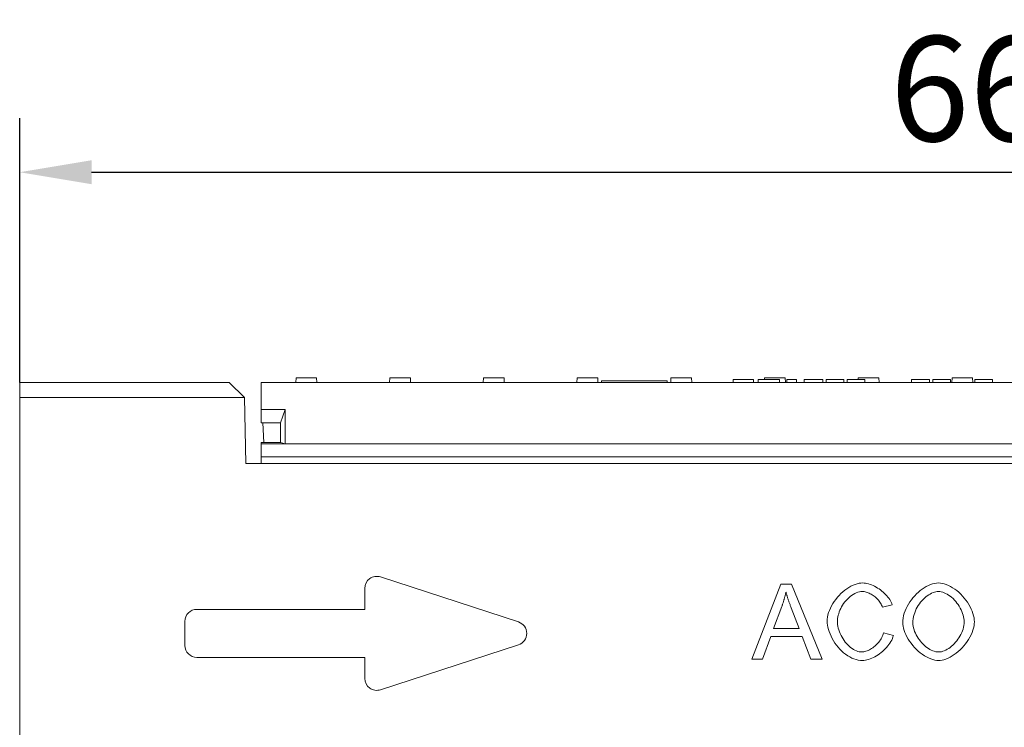
# Model space of a CAD drawing. Units: millimetres. Extents: x 67728 to 87290, y -18082 to -13904.
# Drawn here: x 68582 to 68910, y -16485 to -16250 of the extents above; entities that cross this region are included whole.
import ezdxf

# ---------------------------------------------------------------- set-up
doc = ezdxf.new("R2010")
doc.units = ezdxf.units.MM
doc.layers.add('DUENN-18', color=7, linetype='Continuous', lineweight=18)
doc.layers.add('kote', color=152, linetype='Continuous', lineweight=0)
doc.styles.get("Standard").update_dxf_attribs({"font": 'trebuc.ttf'})
doc.dimstyles.get("Standard").update_dxf_attribs({"dimscale": 10, "dimtxt": 3.5, "dimasz": 2.4, "dimexe": 1.8, "dimexo": 0, "dimgap": 1, "dimtad": 1, "dimdec": 0, "dimrnd": 0.01, "dimzin": 0, "dimdsep": 46, "dimtxsty": 'Standard', "dimcen": 3, "dimclrd": 256, "dimclre": 256, "dimclrt": 7, "dimadec": 0, "dimazin": 0, "dimtfac": 1, "dimtdec": 0, "dimtix": 1, "dimtmove": 0, "dimatfit": 0, "dimfxl": 0, "dimtolj": 1, "dimtzin": 0, "dimarcsym": 0})

# ---------------------------------------------------------------- blocks, each defined once
blk = doc.blocks.new('*D78')
at = {"layer": 'Defpoints', "color": 0, "transparency": 16777216}
for p in [(69241.7, -16300.45), (68581.7, -16370.53), (69241.7, -16375.53)]:
    blk.add_point(p, dxfattribs=at)
at = {"layer": 'kote', "lineweight": -2, "transparency": 16777216}
for p, q in [((68581.7, -16370.53), (68581.7, -16282.45)), ((69241.7, -16375.53), (69241.7, -16282.45)), ((68605.7, -16300.45), (69217.7, -16300.45))]:
    blk.add_line(p, q, dxfattribs=at)
at = {"layer": 'kote', "transparency": 16777216}
for points in [[(68605.7, -16296.45), (68605.7, -16304.45), (68581.7, -16300.45)], [(69217.7, -16296.45), (69217.7, -16304.45), (69241.7, -16300.45)]]:
    blk.add_solid(points, dxfattribs=at)
at = {"layer": 'kote', "color": 7, "transparency": 16777216, "insert": (68911.7, -16272.59), "char_height": 35, "attachment_point": 5}
blk.add_mtext('\\A1;660', dxfattribs=at)

msp = doc.modelspace()

# ---------------------------------------------------------------- linework, layer by layer
at = {"layer": 'DUENN-18'}
for p, q in [((68581.7, -16375.53), (68581.7, -16370.53)), ((68581.7, -16370.53), (68651.61, -16370.53)), ((68651.61, -16370.53), (68656.7, -16375.53)), ((68662.2, -16379.53), (68662.2, -16370.53)), ((69161.2, -16370.53), (68662.2, -16370.53)), ((68673.82, -16370.53), (68673.9, -16369.03)), ((68680.74, -16369.03), (68673.9, -16369.03)), ((68680.82, -16370.53), (68680.74, -16369.03)), ((68705.07, -16370.53), (68705.15, -16369.03)), ((68711.99, -16369.03), (68705.15, -16369.03)), ((68712.07, -16370.53), (68711.99, -16369.03)), ((68736.32, -16370.53), (68736.4, -16369.03)), ((68743.24, -16369.03), (68736.4, -16369.03)), ((68743.32, -16370.53), (68743.24, -16369.03)), ((68767.57, -16370.53), (68767.65, -16369.03)), ((68774.3, -16369.03), (68767.65, -16369.03)), ((68774.49, -16369.03), (68774.3, -16369.03)), ((68774.57, -16370.53), (68774.49, -16369.03)), ((68775.7, -16370.03), (68775.7, -16370.53)), ((68797.7, -16370.03), (68775.7, -16370.03)), ((68797.7, -16370.03), (68797.7, -16370.53)), ((68798.9, -16369.03), (68798.82, -16370.53)), ((68799.09, -16369.03), (68798.9, -16369.03)), ((68805.74, -16369.03), (68799.09, -16369.03)), ((68805.82, -16370.53), (68805.74, -16369.03)), ((68826.19, -16369.53), (68819.67, -16369.53)), ((68819.67, -16370.53), (68819.67, -16369.53)), ((68826.4, -16369.53), (68826.19, -16369.53)), ((68826.4, -16370.53), (68826.4, -16369.53)), ((68829.25, -16369.53), (68828.03, -16369.53)), ((68828.03, -16370.53), (68828.03, -16369.53)), ((68833.98, -16369.53), (68829.25, -16369.53)), ((68830.12, -16369.53), (68830.15, -16369.03)), ((68836.99, -16369.03), (68830.15, -16369.03)), ((68835.12, -16369.53), (68833.98, -16369.53)), ((68835.12, -16370.53), (68835.12, -16369.53)), ((68837.07, -16370.53), (68836.99, -16369.03)), ((68840.11, -16369.53), (68837.52, -16369.53)), ((68837.52, -16370.53), (68837.52, -16369.53)), ((68840.83, -16369.53), (68840.11, -16369.53)), ((68840.83, -16370.53), (68840.83, -16369.53)), ((68847.4, -16369.53), (68843.3, -16369.53)), ((68843.3, -16370.53), (68843.3, -16369.53)), ((68848.31, -16369.53), (68847.4, -16369.53)), ((68849.52, -16369.53), (68848.31, -16369.53)), ((68849.52, -16370.53), (68849.52, -16369.53)), ((68850.77, -16369.53), (68850.66, -16369.53)), ((68850.66, -16370.53), (68850.66, -16369.53)), ((68853.48, -16369.53), (68850.77, -16369.53)), ((68856.11, -16369.53), (68853.48, -16369.53)), ((68856.55, -16369.53), (68856.11, -16369.53)), ((68856.55, -16370.53), (68856.55, -16369.53)), ((68857.76, -16369.53), (68857.65, -16369.53)), ((68857.65, -16370.53), (68857.65, -16369.53)), ((68860.47, -16369.53), (68857.76, -16369.53)), ((68863.1, -16369.53), (68860.47, -16369.53)), ((68861.37, -16369.53), (68861.4, -16369.03)), ((68868.24, -16369.03), (68861.4, -16369.03)), ((68863.54, -16369.53), (68863.1, -16369.53)), ((68863.54, -16370.53), (68863.54, -16369.53)), ((68868.32, -16370.53), (68868.24, -16369.03)), ((68885.18, -16369.53), (68879.11, -16369.53)), ((68879.11, -16370.53), (68879.11, -16369.53)), ((68885.18, -16370.53), (68885.18, -16369.53)), ((68889.11, -16369.53), (68886.28, -16369.53)), ((68886.28, -16370.53), (68886.28, -16369.53)), ((68892.19, -16369.53), (68889.11, -16369.53)), ((68892.19, -16370.53), (68892.19, -16369.53)), ((68892.57, -16370.53), (68892.65, -16369.03)), ((68899.49, -16369.03), (68892.65, -16369.03)), ((68899.57, -16370.53), (68899.49, -16369.03)), ((68903.2, -16369.53), (68900.26, -16369.53)), ((68900.26, -16370.53), (68900.26, -16369.53)), ((68906.13, -16369.53), (68903.2, -16369.53)), ((68906.13, -16370.53), (68906.13, -16369.53)), ((68656.7, -16375.53), (68581.7, -16375.53)), ((68581.7, -16491.53), (68581.7, -16375.53)), ((68656.7, -16375.53), (68656.7, -16375.53)), ((68656.7, -16375.53), (68657.08, -16397.53)), ((68662.2, -16379.53), (68662.2, -16384.03)), ((68670.2, -16379.53), (68662.2, -16379.53)), ((68668.7, -16384.03), (68670.2, -16379.53)), ((68670.2, -16391.03), (68670.2, -16379.53)), ((68668.7, -16384.03), (68662.2, -16384.03)), ((68662.84, -16384.03), (68663.18, -16390.53)), ((68668.7, -16390.53), (68668.7, -16384.03)), ((68663.18, -16390.53), (68662.2, -16390.53)), ((68662.2, -16390.53), (68662.2, -16391.03)), ((68662.2, -16395.33), (68662.2, -16391.03)), ((68670.2, -16391.03), (68662.2, -16391.03)), ((68663.18, -16390.53), (68668.7, -16390.53)), ((68668.7, -16390.53), (68670.2, -16391.03)), ((69153.2, -16391.03), (68670.2, -16391.03)), ((68662.2, -16397.53), (68662.2, -16395.33)), ((69161.2, -16395.33), (68662.2, -16395.33)), ((68657.08, -16397.53), (69166.31, -16397.53)), ((68748.03, -16450.36), (68702.03, -16435.36)), ((68696.79, -16439.16), (68696.79, -16446.16)), ((68825.93, -16462.79), (68835.54, -16437.79)), ((68835.54, -16437.79), (68839.12, -16437.79)), ((68839.12, -16437.79), (68849.33, -16462.79)), ((68835.9, -16445.21), (68833.14, -16452.54)), ((68841.63, -16452.54), (68839, -16445.61)), ((68872.69, -16444.64), (68869.43, -16445.42)), ((68696.79, -16446.16), (68640.79, -16446.16)), ((68636.79, -16450.16), (68636.79, -16458.16)), ((68833.14, -16452.54), (68841.63, -16452.54)), ((68832.18, -16455.23), (68829.44, -16462.79)), ((68842.66, -16455.23), (68832.18, -16455.23)), ((68845.56, -16462.79), (68842.66, -16455.23)), ((68869.8, -16454.01), (68873.11, -16454.85)), ((68702.03, -16472.96), (68748.03, -16457.96)), ((68640.79, -16462.16), (68696.79, -16462.16)), ((68696.79, -16462.16), (68696.79, -16469.16)), ((68829.44, -16462.79), (68825.93, -16462.79)), ((68849.33, -16462.79), (68845.56, -16462.79))]:
    msp.add_line(p, q, dxfattribs=at)
at = {"layer": 'DUENN-18', "flags": 128}
for points in [[(68851.01, -16450.1), (68851.04, -16449.43), (68851.13, -16448.73), (68851.28, -16448.01), (68851.5, -16447.26), (68851.76, -16446.51), (68852.08, -16445.76), (68852.46, -16445), (68852.88, -16444.26), (68853.35, -16443.53), (68853.86, -16442.82), (68854.41, -16442.14), (68854.99, -16441.49), (68855.61, -16440.88), (68856.25, -16440.3), (68856.91, -16439.77), (68857.59, -16439.28), (68858.27, -16438.84), (68858.96, -16438.46), (68859.65, -16438.13), (68860.33, -16437.85), (68861, -16437.64), (68861.64, -16437.48), (68862.25, -16437.39), (68862.82, -16437.36)], [(68862.82, -16437.36), (68863.3, -16437.38), (68863.79, -16437.43), (68864.28, -16437.53), (68864.79, -16437.66), (68865.3, -16437.82), (68865.81, -16438.01), (68866.32, -16438.23), (68866.83, -16438.48), (68867.33, -16438.75), (68867.83, -16439.05), (68868.31, -16439.36), (68868.79, -16439.7), (68869.25, -16440.06), (68869.69, -16440.43), (68870.12, -16440.82), (68870.52, -16441.22), (68870.9, -16441.62), (68871.25, -16442.04), (68871.58, -16442.47), (68871.87, -16442.9), (68872.13, -16443.33), (68872.36, -16443.77), (68872.55, -16444.2), (68872.69, -16444.64)], [(68876.2, -16450.62), (68876.23, -16449.84), (68876.33, -16449.05), (68876.5, -16448.26), (68876.72, -16447.47), (68877, -16446.69), (68877.33, -16445.92), (68877.71, -16445.16), (68878.13, -16444.41), (68878.59, -16443.68), (68879.1, -16442.98), (68879.63, -16442.3), (68880.2, -16441.65), (68880.8, -16441.03), (68881.42, -16440.45), (68882.06, -16439.91), (68882.72, -16439.41), (68883.39, -16438.96), (68884.07, -16438.55), (68884.76, -16438.2), (68885.45, -16437.91), (68886.14, -16437.67), (68886.82, -16437.5), (68887.5, -16437.39), (68888.17, -16437.36)], [(68888.17, -16437.36), (68888.76, -16437.39), (68889.4, -16437.49), (68890.06, -16437.66), (68890.74, -16437.89), (68891.44, -16438.19), (68892.14, -16438.54), (68892.84, -16438.95), (68893.54, -16439.41), (68894.22, -16439.92), (68894.89, -16440.48), (68895.54, -16441.08), (68896.15, -16441.72), (68896.74, -16442.39), (68897.29, -16443.09), (68897.8, -16443.81), (68898.26, -16444.55), (68898.68, -16445.3), (68899.05, -16446.05), (68899.37, -16446.81), (68899.64, -16447.56), (68899.84, -16448.29), (68899.99, -16449), (68900.08, -16449.69), (68900.11, -16450.33)], [(68837.25, -16440.42), (68837.21, -16440.62), (68837.17, -16440.82), (68837.12, -16441.02), (68837.08, -16441.22), (68837.03, -16441.42), (68836.98, -16441.62), (68836.93, -16441.82), (68836.88, -16442.02), (68836.83, -16442.22), (68836.78, -16442.42), (68836.72, -16442.62), (68836.67, -16442.82), (68836.61, -16443.02), (68836.55, -16443.22), (68836.49, -16443.42), (68836.43, -16443.62), (68836.37, -16443.82), (68836.3, -16444.01), (68836.24, -16444.21), (68836.17, -16444.41), (68836.11, -16444.61), (68836.04, -16444.81), (68835.97, -16445.01), (68835.9, -16445.21)], [(68839, -16445.61), (68838.91, -16445.35), (68838.81, -16445.09), (68838.72, -16444.83), (68838.63, -16444.58), (68838.54, -16444.34), (68838.45, -16444.1), (68838.37, -16443.86), (68838.28, -16443.63), (68838.2, -16443.4), (68838.13, -16443.17), (68838.05, -16442.95), (68837.98, -16442.73), (68837.9, -16442.52), (68837.83, -16442.31), (68837.77, -16442.1), (68837.7, -16441.9), (68837.64, -16441.7), (68837.58, -16441.51), (68837.52, -16441.32), (68837.46, -16441.13), (68837.4, -16440.95), (68837.35, -16440.77), (68837.3, -16440.59), (68837.25, -16440.42)], [(68862.75, -16440.2), (68862.26, -16440.22), (68861.75, -16440.31), (68861.24, -16440.45), (68860.72, -16440.64), (68860.2, -16440.88), (68859.68, -16441.16), (68859.18, -16441.5), (68858.68, -16441.87), (68858.2, -16442.28), (68857.74, -16442.72), (68857.3, -16443.2), (68856.89, -16443.7), (68856.5, -16444.23), (68856.14, -16444.77), (68855.82, -16445.33), (68855.52, -16445.9), (68855.26, -16446.47), (68855.04, -16447.03), (68854.85, -16447.6), (68854.69, -16448.14), (68854.57, -16448.67), (68854.49, -16449.18), (68854.44, -16449.65), (68854.42, -16450.09)], [(68869.43, -16445.42), (68869.31, -16445.08), (68869.17, -16444.74), (68869, -16444.41), (68868.81, -16444.08), (68868.6, -16443.76), (68868.37, -16443.45), (68868.13, -16443.15), (68867.87, -16442.85), (68867.6, -16442.57), (68867.31, -16442.29), (68867.01, -16442.03), (68866.71, -16441.78), (68866.39, -16441.55), (68866.07, -16441.33), (68865.74, -16441.13), (68865.4, -16440.94), (68865.07, -16440.78), (68864.73, -16440.63), (68864.39, -16440.5), (68864.05, -16440.39), (68863.72, -16440.31), (68863.39, -16440.25), (68863.06, -16440.21), (68862.75, -16440.2)], [(68888.18, -16440.2), (68887.74, -16440.22), (68887.28, -16440.29), (68886.81, -16440.41), (68886.33, -16440.58), (68885.85, -16440.79), (68885.37, -16441.04), (68884.88, -16441.33), (68884.4, -16441.65), (68883.93, -16442.02), (68883.47, -16442.42), (68883.02, -16442.85), (68882.58, -16443.31), (68882.17, -16443.8), (68881.77, -16444.32), (68881.4, -16444.87), (68881.05, -16445.44), (68880.74, -16446.03), (68880.46, -16446.64), (68880.21, -16447.27), (68880, -16447.92), (68879.83, -16448.59), (68879.71, -16449.27), (68879.64, -16449.96), (68879.61, -16450.66)], [(68896.7, -16450.29), (68896.68, -16449.77), (68896.62, -16449.22), (68896.51, -16448.66), (68896.36, -16448.07), (68896.18, -16447.49), (68895.95, -16446.89), (68895.69, -16446.3), (68895.39, -16445.72), (68895.06, -16445.14), (68894.7, -16444.58), (68894.31, -16444.04), (68893.89, -16443.53), (68893.45, -16443.04), (68892.99, -16442.57), (68892.51, -16442.15), (68892.02, -16441.76), (68891.53, -16441.4), (68891.02, -16441.09), (68890.52, -16440.82), (68890.03, -16440.6), (68889.54, -16440.43), (68889.07, -16440.3), (68888.61, -16440.22), (68888.18, -16440.2)], [(68862.77, -16463.21), (68862.08, -16463.18), (68861.38, -16463.08), (68860.68, -16462.91), (68859.96, -16462.68), (68859.25, -16462.38), (68858.54, -16462.02), (68857.85, -16461.61), (68857.16, -16461.13), (68856.5, -16460.61), (68855.86, -16460.04), (68855.25, -16459.43), (68854.67, -16458.78), (68854.12, -16458.09), (68853.6, -16457.38), (68853.13, -16456.64), (68852.7, -16455.88), (68852.31, -16455.12), (68851.98, -16454.35), (68851.68, -16453.59), (68851.44, -16452.83), (68851.25, -16452.1), (68851.12, -16451.4), (68851.04, -16450.73), (68851.01, -16450.1)], [(68854.42, -16450.09), (68854.44, -16450.63), (68854.5, -16451.2), (68854.6, -16451.79), (68854.73, -16452.4), (68854.9, -16453.01), (68855.12, -16453.63), (68855.36, -16454.24), (68855.64, -16454.84), (68855.96, -16455.43), (68856.3, -16456), (68856.67, -16456.55), (68857.07, -16457.08), (68857.49, -16457.57), (68857.92, -16458.03), (68858.38, -16458.46), (68858.85, -16458.85), (68859.32, -16459.2), (68859.8, -16459.51), (68860.28, -16459.77), (68860.75, -16459.99), (68861.21, -16460.16), (68861.66, -16460.28), (68862.08, -16460.35), (68862.48, -16460.37)], [(68888.17, -16463.21), (68887.56, -16463.18), (68886.91, -16463.07), (68886.24, -16462.9), (68885.55, -16462.67), (68884.85, -16462.37), (68884.14, -16462.01), (68883.44, -16461.6), (68882.74, -16461.13), (68882.05, -16460.61), (68881.38, -16460.06), (68880.74, -16459.46), (68880.12, -16458.82), (68879.54, -16458.16), (68878.99, -16457.47), (68878.49, -16456.76), (68878.03, -16456.04), (68877.61, -16455.31), (68877.24, -16454.59), (68876.93, -16453.87), (68876.67, -16453.16), (68876.46, -16452.47), (68876.32, -16451.81), (68876.23, -16451.19), (68876.2, -16450.62)], [(68879.61, -16450.66), (68879.63, -16451.22), (68879.71, -16451.8), (68879.83, -16452.37), (68879.99, -16452.94), (68880.19, -16453.52), (68880.43, -16454.08), (68880.7, -16454.64), (68881.01, -16455.18), (68881.34, -16455.72), (68881.7, -16456.23), (68882.09, -16456.73), (68882.5, -16457.21), (68882.93, -16457.66), (68883.37, -16458.09), (68883.83, -16458.49), (68884.3, -16458.86), (68884.78, -16459.19), (68885.26, -16459.49), (68885.75, -16459.75), (68886.24, -16459.97), (68886.72, -16460.14), (68887.21, -16460.27), (68887.68, -16460.35), (68888.15, -16460.37)], [(68888.15, -16460.37), (68888.62, -16460.35), (68889.1, -16460.27), (68889.59, -16460.14), (68890.08, -16459.96), (68890.57, -16459.74), (68891.06, -16459.48), (68891.55, -16459.18), (68892.02, -16458.84), (68892.5, -16458.46), (68892.95, -16458.05), (68893.4, -16457.62), (68893.83, -16457.15), (68894.23, -16456.66), (68894.62, -16456.15), (68894.98, -16455.61), (68895.31, -16455.06), (68895.62, -16454.49), (68895.89, -16453.91), (68896.13, -16453.32), (68896.33, -16452.72), (68896.49, -16452.12), (68896.61, -16451.51), (68896.68, -16450.9), (68896.7, -16450.29)], [(68900.11, -16450.33), (68900.08, -16450.99), (68899.99, -16451.68), (68899.83, -16452.4), (68899.61, -16453.14), (68899.34, -16453.89), (68899.01, -16454.65), (68898.63, -16455.41), (68898.2, -16456.16), (68897.72, -16456.9), (68897.2, -16457.62), (68896.63, -16458.32), (68896.04, -16458.98), (68895.41, -16459.61), (68894.76, -16460.2), (68894.09, -16460.74), (68893.4, -16461.24), (68892.71, -16461.69), (68892.01, -16462.09), (68891.32, -16462.43), (68890.64, -16462.71), (68889.97, -16462.93), (68889.33, -16463.09), (68888.73, -16463.18), (68888.17, -16463.21)], [(68862.48, -16460.37), (68862.83, -16460.36), (68863.2, -16460.31), (68863.56, -16460.23), (68863.94, -16460.12), (68864.32, -16459.99), (68864.7, -16459.83), (68865.08, -16459.64), (68865.46, -16459.43), (68865.84, -16459.2), (68866.21, -16458.94), (68866.57, -16458.67), (68866.92, -16458.38), (68867.27, -16458.07), (68867.6, -16457.75), (68867.91, -16457.41), (68868.21, -16457.07), (68868.49, -16456.71), (68868.76, -16456.34), (68868.99, -16455.96), (68869.21, -16455.58), (68869.4, -16455.19), (68869.56, -16454.8), (68869.69, -16454.41), (68869.8, -16454.01)], [(68873.11, -16454.85), (68872.96, -16455.36), (68872.76, -16455.87), (68872.53, -16456.38), (68872.25, -16456.88), (68871.94, -16457.38), (68871.6, -16457.88), (68871.23, -16458.36), (68870.83, -16458.83), (68870.41, -16459.29), (68869.96, -16459.73), (68869.49, -16460.15), (68869.01, -16460.56), (68868.51, -16460.95), (68868, -16461.31), (68867.48, -16461.64), (68866.95, -16461.95), (68866.42, -16462.23), (68865.88, -16462.48), (68865.35, -16462.7), (68864.82, -16462.88), (68864.29, -16463.02), (68863.77, -16463.13), (68863.26, -16463.19), (68862.77, -16463.21)]]:
    msp.add_lwpolyline(points, dxfattribs=at)
at = {"layer": 'DUENN-18'}
for centre, start, end in [((68700.79, -16439.16), 71.9395, 180), ((68640.79, -16450.16), 90, 180), ((68746.79, -16454.16), 288.0605, 71.9395), ((68640.79, -16458.16), 180, 270), ((68700.79, -16469.16), 180, 288.0605)]:
    msp.add_arc(centre, 4, start, end, dxfattribs=at)

# ---------------------------------------------------------------- dimensions: what is measured, and where the dimension line sits
at = {"layer": 'kote'}
dim = msp.add_linear_dim(base=(69241.7, -16300.45), p1=(68581.7, -16370.53), p2=(69241.7, -16375.53), dimstyle='Standard', dxfattribs=at)
dim.commit()
dim.dimension.update_dxf_attribs({"geometry": '*D78', "text_midpoint": (68911.7, -16272.59)})

doc.saveas('drawing.dxf')
